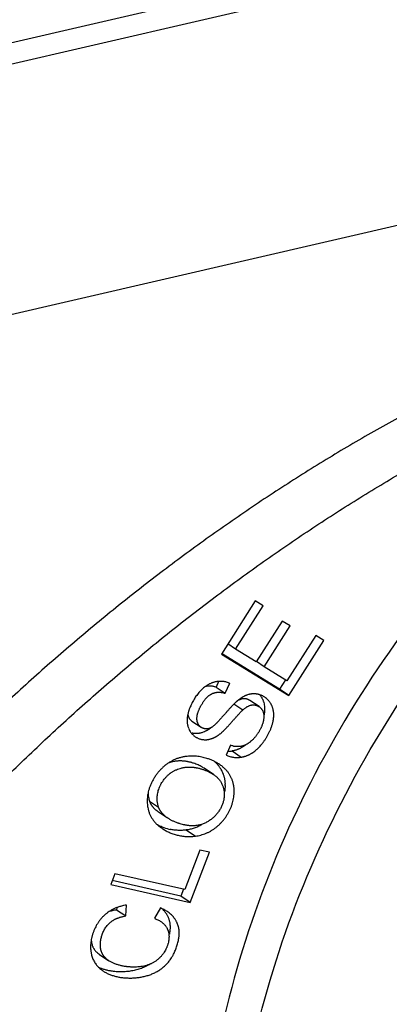
# Model space of a CAD drawing. Units: millimetres. Extents: x 1516 to 2110, y 547 to 967.
# Drawn here: x 1596 to 1602, y 657 to 674 of the extents above; entities that cross this region are included whole.
import ezdxf

# ---------------------------------------------------------------- set-up
doc = ezdxf.new("R2010")
doc.units = ezdxf.units.MM
doc.header["$LTSCALE"] = 0.1
doc.layers.get('0').update_dxf_attribs({"linetype": 'CONTINUOUS', "lineweight": 30})

msp = doc.modelspace()

# ---------------------------------------------------------------- linework, layer by layer
for p, q in [((1639.116, 683.675), (1572.389, 668.218)), ((1639.229, 683.328), (1572.503, 667.87)), ((1575.838, 664.275), (1639.096, 678.929)), ((1599.913, 663.864), (1599.321, 662.934)), ((1599.568, 663.019), (1600.052, 663.778)), ((1600.052, 663.778), (1599.913, 663.864)), ((1600.382, 663.509), (1599.929, 662.798)), ((1600.52, 663.425), (1600.382, 663.509)), ((1600.067, 662.713), (1600.52, 663.425)), ((1599.568, 663.019), (1599.433, 663.11)), ((1600.97, 663.257), (1600.467, 662.468)), ((1600.498, 662.212), (1601.109, 663.172)), ((1601.109, 663.172), (1600.97, 663.257)), ((1599.321, 662.934), (1600.498, 662.212)), ((1600.338, 662.32), (1599.325, 662.941)), ((1599.929, 662.798), (1599.568, 663.019)), ((1600.067, 662.713), (1599.933, 662.804)), ((1600.467, 662.468), (1600.067, 662.713)), ((1599.274, 662.455), (1599.229, 662.356)), ((1599.388, 662.249), (1599.469, 662.423)), ((1600.442, 662.484), (1600.338, 662.32)), ((1599.229, 662.356), (1599.388, 662.249)), ((1600.498, 662.212), (1600.338, 662.32)), ((1599.695, 661.956), (1599.54, 662.06)), ((1599.979, 662.016), (1599.82, 662.123)), ((1598.808, 661.762), (1598.968, 661.655)), ((1599.482, 661.34), (1599.405, 661.167)), ((1599.51, 661.241), (1599.67, 661.134)), ((1599.183, 660.831), (1599.023, 660.939)), ((1598.066, 660.365), (1598.226, 660.257)), ((1598.221, 660.179), (1598.381, 660.072)), ((1598.707, 659.861), (1598.867, 659.753)), ((1598.948, 659.508), (1598.682, 658.819)), ((1599.112, 659.471), (1598.948, 659.508)), ((1598.774, 658.597), (1599.112, 659.471)), ((1597.462, 659.096), (1597.391, 658.911)), ((1598.614, 658.705), (1597.416, 658.977)), ((1598.682, 658.819), (1597.462, 659.096)), ((1597.391, 658.911), (1598.774, 658.597)), ((1598.661, 658.827), (1598.614, 658.705)), ((1598.774, 658.597), (1598.614, 658.705)), ((1597.495, 658.504), (1597.492, 658.468)), ((1597.492, 658.468), (1597.652, 658.36)), ((1597.652, 658.36), (1597.666, 658.55)), ((1598.258, 658.5), (1598.151, 658.319)), ((1597.196, 657.685), (1597.356, 657.578))]:
    msp.add_line(p, q)
for centre, radius, start, end in [((1599.301, 662.028), 0.429, 70.4288, 79.2891), ((1599.294, 662.007), 0.451, 67.0986, 70.4628), ((1599.726, 661.998), 0.347, 30.3087, 40.1884), ((1599.035, 661.749), 0.308, 202.6038, 215.7084), ((1599.432, 661.717), 0.482, 270.4229, 276.8552), ((1599.428, 661.746), 0.511, 276.8268, 279.2143), ((1599.624, 661.739), 0.423, 257.3444, 260.328), ((1598.896, 660.425), 0.702, 50.7877, 56.1554), ((1598.857, 660.658), 0.528, 20.4298, 29.382), ((1598.756, 660.642), 0.63, 359.4651, 1.5205), ((1598.609, 660.752), 0.898, 251.1859, 258.4727), ((1597.779, 657.751), 0.806, 101.894, 106.7586), ((1597.795, 657.677), 0.883, 98.3762, 101.8964), ((1597.965, 658.148), 0.47, 41.1985, 45.6669), ((1597.987, 658.167), 0.44, 33.3637, 41.2098), ((1597.541, 657.833), 0.519, 229.2289, 236.1639)]:
    msp.add_arc(centre, radius, start, end)
for points, knots in [([(1610.467, 669.412), (1609.647, 669.127), (1608.025, 668.386), (1605.78, 666.858), (1603.744, 664.944), (1601.991, 662.715), (1600.586, 660.253), (1599.578, 657.646), (1599.007, 654.99), (1598.929, 653.208), (1598.974, 652.341)], [0, 0, 0, 0, 0.118823, 0.242711, 0.370336, 0.499938, 0.629549, 0.7572, 0.881128, 1, 1, 1, 1]), ([(1606.9, 669.076), (1606.609, 668.974), (1606.175, 668.814), (1605.601, 668.585), (1605.17, 668.406), (1604.74, 668.219), (1604.311, 668.024), (1603.884, 667.822), (1603.458, 667.612), (1603.034, 667.396), (1602.47, 667.096), (1601.91, 666.783), (1601.356, 666.456), (1600.942, 666.203), (1600.53, 665.943), (1600.12, 665.677), (1599.713, 665.403), (1599.174, 665.029), (1598.64, 664.642), (1598.114, 664.243), (1597.722, 663.937), (1597.333, 663.625), (1596.818, 663.199), (1596.311, 662.762), (1595.812, 662.314), (1595.441, 661.971), (1595.074, 661.623), (1594.711, 661.269), (1594.352, 660.91), (1594.116, 660.667), (1593.999, 660.544)], [0, 0, 0, 0, 0.059148, 0.088925, 0.118835, 0.148873, 0.179037, 0.209324, 0.239731, 0.270257, 0.300899, 0.362526, 0.393509, 0.424602, 0.455804, 0.487112, 0.518522, 0.550033, 0.613341, 0.645134, 0.677015, 0.70898, 0.741028, 0.805355, 0.837632, 0.869978, 0.902393, 0.934871, 0.967409, 1, 1, 1, 1]), ([(1599.507, 651.982), (1599.462, 652.849), (1599.539, 654.632), (1600.111, 657.288), (1601.119, 659.894), (1602.524, 662.357), (1604.277, 664.586), (1606.313, 666.5), (1608.558, 668.028), (1610.18, 668.769), (1611, 669.053)], [0, 0, 0, 0, 0.118872, 0.2428, 0.37045, 0.500062, 0.629664, 0.757289, 0.881177, 1, 1, 1, 1]), ([(1594.798, 660.007), (1594.916, 660.129), (1595.152, 660.372), (1595.511, 660.732), (1595.873, 661.086), (1596.24, 661.434), (1596.611, 661.777), (1597.11, 662.225), (1597.617, 662.662), (1598.132, 663.087), (1598.521, 663.4), (1598.913, 663.706), (1599.44, 664.105), (1599.973, 664.492), (1600.513, 664.866), (1600.92, 665.139), (1601.329, 665.406), (1601.741, 665.666), (1602.155, 665.918), (1602.71, 666.245), (1603.269, 666.559), (1603.833, 666.858), (1604.258, 667.075), (1604.683, 667.285), (1605.111, 667.487), (1605.539, 667.681), (1605.969, 667.868), (1606.4, 668.048), (1606.975, 668.276), (1607.409, 668.437), (1607.699, 668.539)], [0, 0, 0, 0, 0.032591, 0.065129, 0.097607, 0.130022, 0.162368, 0.194645, 0.258972, 0.29102, 0.322985, 0.354866, 0.386659, 0.449967, 0.481478, 0.512888, 0.544196, 0.575398, 0.606491, 0.637474, 0.699101, 0.729743, 0.760269, 0.790676, 0.820963, 0.851127, 0.881165, 0.911075, 0.940852, 1, 1, 1, 1]), ([(1599.381, 662.45), (1599.374, 662.451), (1599.361, 662.454), (1599.342, 662.456), (1599.322, 662.457), (1599.302, 662.457), (1599.282, 662.457), (1599.263, 662.455), (1599.243, 662.453), (1599.223, 662.449), (1599.203, 662.445), (1599.184, 662.439), (1599.164, 662.433), (1599.145, 662.425), (1599.125, 662.416), (1599.106, 662.407), (1599.087, 662.396), (1599.075, 662.389), (1599.068, 662.385)], [0, 0, 0, 0, 0.060539, 0.120933, 0.181261, 0.241608, 0.302058, 0.362697, 0.423616, 0.484905, 0.546659, 0.608976, 0.671951, 0.73568, 0.800257, 0.865775, 0.932327, 1, 1, 1, 1]), ([(1599.068, 662.385), (1599.058, 662.378), (1599.039, 662.365), (1599.01, 662.342), (1598.982, 662.317), (1598.955, 662.29), (1598.928, 662.26), (1598.903, 662.229), (1598.878, 662.196), (1598.855, 662.161), (1598.833, 662.125), (1598.813, 662.088), (1598.794, 662.05), (1598.777, 662.012), (1598.764, 661.979), (1598.755, 661.953), (1598.749, 661.934), (1598.744, 661.915), (1598.739, 661.896), (1598.734, 661.876), (1598.732, 661.864), (1598.731, 661.857)], [0, 0, 0, 0, 0.05521, 0.112095, 0.170778, 0.231164, 0.293063, 0.35626, 0.420523, 0.485609, 0.551265, 0.617238, 0.683215, 0.748807, 0.813628, 0.845638, 0.877321, 0.908635, 0.939543, 0.970009, 1, 1, 1, 1]), ([(1598.968, 661.655), (1598.965, 661.656), (1598.96, 661.66), (1598.952, 661.666), (1598.945, 661.673), (1598.939, 661.68), (1598.933, 661.687), (1598.927, 661.695), (1598.921, 661.703), (1598.916, 661.712), (1598.912, 661.721), (1598.908, 661.731), (1598.904, 661.741), (1598.901, 661.751), (1598.899, 661.762), (1598.897, 661.773), (1598.895, 661.785), (1598.895, 661.797), (1598.894, 661.809), (1598.895, 661.822), (1598.896, 661.835), (1598.897, 661.849), (1598.9, 661.863), (1598.903, 661.878), (1598.907, 661.894), (1598.912, 661.909), (1598.917, 661.926), (1598.924, 661.943), (1598.931, 661.96), (1598.938, 661.977), (1598.947, 661.995), (1598.955, 662.012), (1598.965, 662.03), (1598.974, 662.047), (1598.984, 662.064), (1598.995, 662.081), (1599.006, 662.097), (1599.017, 662.113), (1599.028, 662.129), (1599.039, 662.143), (1599.049, 662.155), (1599.057, 662.164), (1599.065, 662.172), (1599.075, 662.182), (1599.087, 662.193), (1599.099, 662.203), (1599.111, 662.213), (1599.123, 662.221), (1599.136, 662.229), (1599.148, 662.236), (1599.161, 662.243), (1599.174, 662.248), (1599.187, 662.253), (1599.2, 662.257), (1599.214, 662.261), (1599.227, 662.264), (1599.241, 662.266), (1599.255, 662.267), (1599.269, 662.268), (1599.284, 662.268), (1599.298, 662.267), (1599.313, 662.266), (1599.333, 662.263), (1599.358, 662.258), (1599.378, 662.252), (1599.388, 662.249)], [0, 0, 0, 0, 0.010122, 0.020255, 0.030421, 0.040645, 0.050948, 0.061354, 0.071887, 0.082571, 0.093429, 0.104487, 0.115766, 0.127291, 0.139086, 0.151172, 0.163575, 0.176332, 0.189498, 0.203132, 0.217293, 0.232042, 0.247441, 0.26355, 0.28043, 0.29812, 0.316561, 0.335669, 0.355356, 0.375531, 0.396102, 0.416975, 0.438056, 0.45925, 0.48046, 0.501585, 0.522528, 0.543189, 0.563475, 0.583292, 0.602551, 0.611946, 0.621171, 0.639125, 0.656473, 0.673283, 0.68962, 0.705555, 0.721154, 0.736486, 0.751617, 0.766606, 0.78149, 0.796309, 0.811101, 0.825905, 0.840759, 0.855702, 0.870772, 0.886005, 0.901437, 0.917103, 0.933034, 0.965809, 1, 1, 1, 1]), ([(1599.229, 662.356), (1599.22, 662.359), (1599.204, 662.364), (1599.18, 662.369), (1599.156, 662.373), (1599.132, 662.375), (1599.109, 662.376), (1599.086, 662.374), (1599.064, 662.371), (1599.05, 662.367), (1599.043, 662.365)], [0, 0, 0, 0, 0.136902, 0.26914, 0.39728, 0.521945, 0.643808, 0.763594, 0.882063, 1, 1, 1, 1]), ([(1600.078, 662.181), (1600.07, 662.186), (1600.059, 662.193), (1600.043, 662.202), (1600.027, 662.21), (1600.006, 662.218), (1599.985, 662.225), (1599.968, 662.23), (1599.955, 662.233), (1599.942, 662.235), (1599.925, 662.238), (1599.902, 662.239), (1599.88, 662.239), (1599.862, 662.238), (1599.848, 662.237), (1599.834, 662.235), (1599.821, 662.232), (1599.807, 662.229), (1599.788, 662.224), (1599.77, 662.218), (1599.752, 662.211), (1599.738, 662.205), (1599.727, 662.2), (1599.718, 662.196), (1599.709, 662.191), (1599.697, 662.185), (1599.684, 662.177), (1599.67, 662.169), (1599.661, 662.163), (1599.656, 662.16)], [0, 0, 0, 0, 0.060283, 0.090252, 0.1201, 0.179469, 0.238559, 0.268062, 0.297565, 0.327094, 0.356673, 0.416081, 0.476027, 0.50628, 0.536758, 0.567491, 0.598511, 0.62984, 0.661492, 0.72578, 0.758431, 0.791413, 0.82472, 0.841492, 0.858351, 0.892444, 0.927246, 0.963012, 1, 1, 1, 1]), ([(1599.583, 662.102), (1599.578, 662.097), (1599.567, 662.087), (1599.549, 662.07), (1599.531, 662.051), (1599.518, 662.038), (1599.511, 662.031)], [0, 0, 0, 0, 0.216663, 0.452932, 0.712735, 1, 1, 1, 1]), ([(1599.656, 662.16), (1599.65, 662.156), (1599.638, 662.147), (1599.624, 662.136), (1599.612, 662.127), (1599.602, 662.119), (1599.593, 662.111), (1599.586, 662.105), (1599.583, 662.102)], [0, 0, 0, 0, 0.227867, 0.468655, 0.59461, 0.724657, 0.859436, 1, 1, 1, 1]), ([(1599.82, 662.123), (1599.816, 662.126), (1599.807, 662.131), (1599.795, 662.137), (1599.782, 662.143), (1599.768, 662.147), (1599.754, 662.151), (1599.74, 662.153), (1599.726, 662.154), (1599.711, 662.154), (1599.696, 662.152), (1599.684, 662.15), (1599.673, 662.148), (1599.663, 662.145), (1599.65, 662.14), (1599.635, 662.134), (1599.619, 662.126), (1599.603, 662.116), (1599.593, 662.11), (1599.588, 662.106)], [0, 0, 0, 0, 0.057822, 0.115288, 0.17247, 0.229546, 0.28672, 0.344213, 0.402262, 0.461121, 0.521055, 0.582336, 0.613577, 0.645269, 0.710242, 0.777759, 0.84828, 0.922231, 1, 1, 1, 1]), ([(1599.67, 661.134), (1599.676, 661.135), (1599.688, 661.137), (1599.706, 661.141), (1599.723, 661.145), (1599.741, 661.15), (1599.758, 661.156), (1599.775, 661.163), (1599.791, 661.17), (1599.808, 661.177), (1599.824, 661.186), (1599.841, 661.195), (1599.857, 661.205), (1599.878, 661.219), (1599.905, 661.239), (1599.931, 661.26), (1599.952, 661.279), (1599.967, 661.294), (1599.983, 661.31), (1600.003, 661.332), (1600.028, 661.361), (1600.057, 661.398), (1600.084, 661.437), (1600.111, 661.479), (1600.131, 661.514), (1600.146, 661.544), (1600.158, 661.567), (1600.168, 661.59), (1600.178, 661.613), (1600.188, 661.636), (1600.196, 661.66), (1600.204, 661.683), (1600.212, 661.707), (1600.218, 661.73), (1600.224, 661.754), (1600.227, 661.773), (1600.23, 661.789), (1600.232, 661.8), (1600.233, 661.812), (1600.235, 661.827), (1600.236, 661.845), (1600.237, 661.867), (1600.236, 661.889), (1600.235, 661.91), (1600.232, 661.93), (1600.229, 661.951), (1600.225, 661.97), (1600.219, 661.99), (1600.213, 662.008), (1600.206, 662.026), (1600.199, 662.041), (1600.194, 662.052), (1600.188, 662.063), (1600.18, 662.077), (1600.169, 662.092), (1600.158, 662.107), (1600.146, 662.121), (1600.13, 662.139), (1600.107, 662.16), (1600.088, 662.174), (1600.078, 662.181)], [0, 0, 0, 0, 0.013414, 0.026756, 0.04005, 0.053325, 0.066609, 0.079929, 0.093315, 0.106796, 0.120402, 0.13416, 0.1481, 0.16225, 0.191288, 0.221491, 0.237067, 0.252947, 0.269118, 0.285565, 0.319227, 0.353821, 0.389225, 0.425321, 0.461992, 0.480508, 0.499111, 0.517756, 0.536396, 0.554989, 0.57349, 0.591858, 0.610054, 0.62804, 0.645781, 0.663246, 0.671867, 0.680408, 0.688868, 0.697243, 0.713746, 0.729932, 0.745818, 0.761422, 0.776759, 0.791847, 0.806704, 0.821349, 0.8358, 0.850076, 0.864197, 0.871206, 0.878184, 0.892055, 0.905824, 0.919502, 0.933098, 0.946619, 0.973442, 1, 1, 1, 1]), ([(1600.026, 662.174), (1600.029, 662.168), (1600.035, 662.157), (1600.043, 662.14), (1600.051, 662.123), (1600.059, 662.098), (1600.068, 662.066), (1600.072, 662.04), (1600.074, 662.026)], [0, 0, 0, 0, 0.120058, 0.241198, 0.363595, 0.487416, 0.739901, 1, 1, 1, 1]), ([(1598.866, 661.491), (1598.872, 661.487), (1598.884, 661.479), (1598.903, 661.469), (1598.923, 661.46), (1598.944, 661.452), (1598.965, 661.446), (1598.986, 661.442), (1599.008, 661.439), (1599.03, 661.437), (1599.049, 661.437), (1599.064, 661.438), (1599.076, 661.439), (1599.087, 661.44), (1599.098, 661.442), (1599.11, 661.445), (1599.125, 661.448), (1599.141, 661.453), (1599.156, 661.458), (1599.167, 661.462), (1599.177, 661.466), (1599.184, 661.47), (1599.192, 661.473), (1599.202, 661.477), (1599.213, 661.483), (1599.225, 661.489), (1599.236, 661.496), (1599.248, 661.503), (1599.26, 661.511), (1599.272, 661.52), (1599.285, 661.529), (1599.297, 661.538), (1599.31, 661.549), (1599.324, 661.561), (1599.339, 661.574), (1599.351, 661.585), (1599.362, 661.596), (1599.37, 661.604), (1599.378, 661.612), (1599.387, 661.621), (1599.396, 661.63), (1599.408, 661.643), (1599.424, 661.661), (1599.444, 661.682), (1599.464, 661.704), (1599.484, 661.726), (1599.504, 661.749), (1599.524, 661.771), (1599.543, 661.793), (1599.562, 661.815), (1599.581, 661.836), (1599.595, 661.852), (1599.607, 661.865), (1599.615, 661.873), (1599.622, 661.882), (1599.632, 661.892), (1599.643, 661.904), (1599.656, 661.917), (1599.667, 661.929), (1599.677, 661.939), (1599.686, 661.948), (1599.692, 661.953), (1599.695, 661.956)], [0, 0, 0, 0, 0.021052, 0.04205, 0.063, 0.08393, 0.104878, 0.125886, 0.147003, 0.168282, 0.189783, 0.200638, 0.211573, 0.222597, 0.233718, 0.244942, 0.25627, 0.279241, 0.290886, 0.302634, 0.314482, 0.320442, 0.326427, 0.338499, 0.350756, 0.363261, 0.376078, 0.38927, 0.402901, 0.417037, 0.431741, 0.447109, 0.463324, 0.480587, 0.4991, 0.519066, 0.529658, 0.540689, 0.552184, 0.564152, 0.576558, 0.589363, 0.616004, 0.64375, 0.672273, 0.701244, 0.730335, 0.759221, 0.787603, 0.815182, 0.841662, 0.866746, 0.878671, 0.890136, 0.901104, 0.911548, 0.930891, 0.948259, 0.963753, 0.977474, 0.989522, 1, 1, 1, 1]), ([(1599.386, 661.89), (1599.379, 661.882), (1599.364, 661.866), (1599.343, 661.842), (1599.322, 661.818), (1599.301, 661.795), (1599.281, 661.773), (1599.265, 661.755), (1599.252, 661.742), (1599.243, 661.732), (1599.234, 661.723), (1599.225, 661.715), (1599.217, 661.707), (1599.209, 661.699), (1599.201, 661.692), (1599.191, 661.684), (1599.18, 661.674), (1599.166, 661.664), (1599.154, 661.656), (1599.144, 661.65), (1599.136, 661.646), (1599.131, 661.643), (1599.125, 661.64), (1599.118, 661.637), (1599.11, 661.634), (1599.1, 661.631), (1599.09, 661.629), (1599.08, 661.627), (1599.072, 661.627), (1599.066, 661.627), (1599.061, 661.627), (1599.056, 661.627), (1599.05, 661.627), (1599.041, 661.628), (1599.032, 661.629), (1599.022, 661.631), (1599.012, 661.634), (1599.003, 661.637), (1598.995, 661.64), (1598.989, 661.643), (1598.983, 661.646), (1598.976, 661.649), (1598.97, 661.653), (1598.968, 661.655)], [0, 0, 0, 0, 0.061522, 0.122783, 0.18317, 0.242074, 0.298886, 0.353003, 0.378863, 0.403824, 0.427814, 0.45076, 0.472599, 0.493346, 0.513054, 0.531772, 0.566447, 0.597791, 0.626225, 0.652176, 0.664354, 0.67607, 0.687376, 0.698312, 0.719209, 0.739036, 0.758067, 0.776571, 0.794805, 0.803896, 0.813008, 0.822166, 0.831384, 0.849974, 0.868722, 0.887568, 0.906453, 0.925325, 0.944135, 0.953504, 0.962845, 0.981454, 1, 1, 1, 1]), ([(1599.511, 662.031), (1599.506, 662.026), (1599.497, 662.016), (1599.483, 662), (1599.467, 661.983), (1599.452, 661.965), (1599.436, 661.947), (1599.414, 661.922), (1599.397, 661.903), (1599.386, 661.89)], [0, 0, 0, 0, 0.107926, 0.222421, 0.342649, 0.467762, 0.596907, 0.729231, 1, 1, 1, 1]), ([(1599.695, 661.956), (1599.701, 661.962), (1599.715, 661.973), (1599.735, 661.989), (1599.754, 662.003), (1599.773, 662.015), (1599.792, 662.025), (1599.811, 662.033), (1599.826, 662.038), (1599.838, 662.041), (1599.85, 662.044), (1599.865, 662.046), (1599.88, 662.046), (1599.892, 662.046), (1599.9, 662.045), (1599.909, 662.044), (1599.92, 662.042), (1599.931, 662.039), (1599.941, 662.035), (1599.949, 662.032), (1599.957, 662.029), (1599.967, 662.023), (1599.975, 662.019), (1599.979, 662.016)], [0, 0, 0, 0, 0.085938, 0.166512, 0.242121, 0.313214, 0.380292, 0.443913, 0.504694, 0.534235, 0.563303, 0.620196, 0.675768, 0.703179, 0.730393, 0.757452, 0.784396, 0.838079, 0.864906, 0.891764, 0.918684, 0.945694, 1, 1, 1, 1]), ([(1599.979, 662.016), (1599.983, 662.013), (1599.991, 662.008), (1600.001, 661.999), (1600.011, 661.989), (1600.021, 661.978), (1600.029, 661.966), (1600.037, 661.954), (1600.044, 661.941), (1600.05, 661.927), (1600.054, 661.912), (1600.058, 661.896), (1600.061, 661.88), (1600.062, 661.863), (1600.063, 661.845), (1600.063, 661.827), (1600.061, 661.808), (1600.059, 661.795), (1600.058, 661.788)], [0, 0, 0, 0, 0.05445, 0.109287, 0.164566, 0.220359, 0.276762, 0.333896, 0.391908, 0.450999, 0.511491, 0.573722, 0.638013, 0.704662, 0.773943, 0.84611, 0.921392, 1, 1, 1, 1]), ([(1600.075, 661.943), (1600.075, 661.936), (1600.074, 661.92), (1600.07, 661.897), (1600.066, 661.873), (1600.063, 661.858), (1600.061, 661.85)], [0, 0, 0, 0, 0.242871, 0.490678, 0.743182, 1, 1, 1, 1]), ([(1600.074, 662.026), (1600.075, 662.013), (1600.077, 661.985), (1600.076, 661.957), (1600.075, 661.943)], [0, 0, 0, 0, 0.491129, 1, 1, 1, 1]), ([(1598.731, 661.857), (1598.73, 661.852), (1598.728, 661.842), (1598.726, 661.826), (1598.725, 661.811), (1598.724, 661.79), (1598.723, 661.771), (1598.724, 661.751), (1598.725, 661.732), (1598.728, 661.709), (1598.734, 661.681), (1598.741, 661.655), (1598.747, 661.639), (1598.751, 661.631)], [0, 0, 0, 0, 0.069274, 0.137514, 0.204721, 0.270924, 0.40043, 0.463819, 0.526339, 0.648903, 0.768463, 0.885368, 1, 1, 1, 1]), ([(1598.737, 661.882), (1598.738, 661.876), (1598.74, 661.863), (1598.746, 661.844), (1598.752, 661.827), (1598.761, 661.811), (1598.771, 661.797), (1598.782, 661.784), (1598.794, 661.772), (1598.803, 661.765), (1598.808, 661.762)], [0, 0, 0, 0, 0.138909, 0.272139, 0.400536, 0.524956, 0.64626, 0.765306, 0.882944, 1, 1, 1, 1]), ([(1600.058, 661.788), (1600.057, 661.782), (1600.055, 661.77), (1600.051, 661.751), (1600.046, 661.732), (1600.04, 661.713), (1600.033, 661.694), (1600.026, 661.675), (1600.018, 661.656), (1600.009, 661.637), (1599.999, 661.617), (1599.989, 661.598), (1599.979, 661.58), (1599.967, 661.561), (1599.955, 661.543), (1599.943, 661.525), (1599.93, 661.508), (1599.916, 661.491), (1599.903, 661.474), (1599.889, 661.459), (1599.875, 661.444), (1599.856, 661.425), (1599.836, 661.408), (1599.816, 661.392), (1599.797, 661.377), (1599.777, 661.365), (1599.756, 661.353), (1599.741, 661.346), (1599.726, 661.339), (1599.711, 661.334), (1599.696, 661.329), (1599.686, 661.326), (1599.68, 661.325)], [0, 0, 0, 0, 0.02952, 0.059832, 0.090881, 0.122608, 0.15495, 0.187842, 0.221217, 0.255009, 0.289149, 0.323569, 0.358201, 0.392958, 0.42775, 0.462483, 0.497062, 0.531393, 0.565381, 0.598932, 0.631952, 0.664351, 0.726927, 0.757017, 0.786345, 0.842902, 0.870251, 0.897053, 0.923366, 0.949252, 0.974775, 1, 1, 1, 1]), ([(1598.785, 661.569), (1598.79, 661.562), (1598.802, 661.547), (1598.822, 661.526), (1598.843, 661.508), (1598.858, 661.496), (1598.866, 661.491)], [0, 0, 0, 0, 0.252314, 0.502825, 0.751958, 1, 1, 1, 1]), ([(1599.019, 661.575), (1599.01, 661.571), (1598.993, 661.564), (1598.971, 661.557), (1598.953, 661.553), (1598.94, 661.55), (1598.926, 661.548), (1598.913, 661.546), (1598.9, 661.545), (1598.887, 661.545), (1598.874, 661.545), (1598.857, 661.545), (1598.836, 661.547), (1598.82, 661.551), (1598.811, 661.553)], [0, 0, 0, 0, 0.133283, 0.263874, 0.328147, 0.391736, 0.454658, 0.516949, 0.578673, 0.639897, 0.700682, 0.76109, 0.880975, 1, 1, 1, 1]), ([(1599.09, 661.612), (1599.084, 661.608), (1599.072, 661.601), (1599.057, 661.593), (1599.045, 661.587), (1599.036, 661.582), (1599.028, 661.578), (1599.022, 661.576), (1599.019, 661.575)], [0, 0, 0, 0, 0.263137, 0.515535, 0.63865, 0.760195, 0.880531, 1, 1, 1, 1]), ([(1599.136, 661.645), (1599.132, 661.642), (1599.124, 661.636), (1599.112, 661.627), (1599.101, 661.619), (1599.093, 661.614), (1599.09, 661.612)], [0, 0, 0, 0, 0.264739, 0.518779, 0.763536, 1, 1, 1, 1]), ([(1599.532, 661.326), (1599.523, 661.328), (1599.507, 661.332), (1599.491, 661.337), (1599.482, 661.34)], [0, 0, 0, 0, 0.490023, 1, 1, 1, 1]), ([(1599.6, 661.264), (1599.592, 661.262), (1599.578, 661.257), (1599.556, 661.251), (1599.533, 661.245), (1599.518, 661.243), (1599.51, 661.241)], [0, 0, 0, 0, 0.24929, 0.498493, 0.748456, 1, 1, 1, 1]), ([(1599.68, 661.325), (1599.675, 661.324), (1599.665, 661.322), (1599.649, 661.319), (1599.634, 661.318), (1599.618, 661.317), (1599.602, 661.317), (1599.586, 661.318), (1599.57, 661.32), (1599.559, 661.321), (1599.553, 661.322)], [0, 0, 0, 0, 0.123778, 0.246791, 0.369597, 0.492773, 0.616878, 0.742449, 0.869996, 1, 1, 1, 1]), ([(1599.753, 661.352), (1599.747, 661.347), (1599.734, 661.338), (1599.716, 661.324), (1599.697, 661.312), (1599.678, 661.3), (1599.658, 661.29), (1599.639, 661.28), (1599.619, 661.272), (1599.606, 661.267), (1599.6, 661.264)], [0, 0, 0, 0, 0.13271, 0.262526, 0.389785, 0.514831, 0.638016, 0.759699, 0.88024, 1, 1, 1, 1]), ([(1598.7, 661.144), (1598.69, 661.143), (1598.671, 661.14), (1598.643, 661.135), (1598.615, 661.128), (1598.587, 661.12), (1598.56, 661.112), (1598.533, 661.102), (1598.507, 661.091), (1598.481, 661.079), (1598.456, 661.066), (1598.431, 661.052), (1598.406, 661.037), (1598.382, 661.021), (1598.363, 661.007), (1598.347, 660.995), (1598.332, 660.983), (1598.313, 660.967), (1598.291, 660.947), (1598.27, 660.926), (1598.25, 660.905), (1598.23, 660.882), (1598.211, 660.859), (1598.192, 660.835), (1598.175, 660.811), (1598.158, 660.786), (1598.142, 660.76), (1598.128, 660.735), (1598.114, 660.709), (1598.101, 660.682), (1598.085, 660.647), (1598.068, 660.603), (1598.056, 660.566), (1598.051, 660.548)], [0, 0, 0, 0, 0.03106, 0.061956, 0.092717, 0.123372, 0.153953, 0.184489, 0.215014, 0.245558, 0.276156, 0.30684, 0.337644, 0.368603, 0.399749, 0.415404, 0.431117, 0.46271, 0.494501, 0.52646, 0.558551, 0.590737, 0.622981, 0.65524, 0.687474, 0.719639, 0.751694, 0.783594, 0.815298, 0.846764, 0.877959, 0.939518, 1, 1, 1, 1]), ([(1599.023, 660.939), (1599.012, 660.946), (1598.989, 660.96), (1598.953, 660.98), (1598.916, 660.997), (1598.876, 661.014), (1598.842, 661.026), (1598.814, 661.034), (1598.792, 661.04), (1598.771, 661.046), (1598.749, 661.051), (1598.728, 661.055), (1598.707, 661.059), (1598.685, 661.062), (1598.664, 661.064), (1598.643, 661.066), (1598.623, 661.067), (1598.603, 661.068), (1598.582, 661.067), (1598.562, 661.066), (1598.543, 661.065), (1598.523, 661.062), (1598.497, 661.059), (1598.466, 661.052), (1598.428, 661.042), (1598.404, 661.033), (1598.392, 661.029)], [0, 0, 0, 0, 0.059599, 0.121216, 0.184623, 0.249569, 0.315785, 0.34925, 0.382821, 0.41639, 0.449852, 0.483101, 0.516034, 0.548551, 0.580583, 0.612158, 0.643321, 0.674121, 0.704604, 0.734818, 0.764812, 0.794631, 0.824302, 0.883246, 0.94177, 1, 1, 1, 1]), ([(1599.069, 661.111), (1599.054, 661.116), (1599.024, 661.124), (1598.978, 661.135), (1598.932, 661.143), (1598.885, 661.148), (1598.838, 661.151), (1598.776, 661.152), (1598.73, 661.149), (1598.7, 661.144)], [0, 0, 0, 0, 0.125639, 0.251491, 0.377345, 0.503, 0.628263, 0.752962, 1, 1, 1, 1]), ([(1599.287, 661.008), (1599.27, 661.019), (1599.245, 661.035), (1599.21, 661.054), (1599.183, 661.067), (1599.155, 661.08), (1599.118, 661.095), (1599.089, 661.105), (1599.069, 661.111)], [0, 0, 0, 0, 0.245153, 0.369232, 0.494158, 0.619821, 0.746102, 1, 1, 1, 1]), ([(1599.197, 661.062), (1599.203, 661.056), (1599.215, 661.046), (1599.231, 661.029), (1599.245, 661.015), (1599.255, 661.004), (1599.26, 660.998), (1599.262, 660.995)], [0, 0, 0, 0, 0.253617, 0.504817, 0.753595, 0.87709, 1, 1, 1, 1]), ([(1599.405, 661.167), (1599.415, 661.163), (1599.436, 661.154), (1599.469, 661.144), (1599.502, 661.136), (1599.535, 661.131), (1599.568, 661.128), (1599.602, 661.127), (1599.636, 661.129), (1599.659, 661.132), (1599.67, 661.134)], [0, 0, 0, 0, 0.127355, 0.252703, 0.3767, 0.50002, 0.623343, 0.747345, 0.872685, 1, 1, 1, 1]), ([(1598.226, 660.257), (1598.224, 660.264), (1598.22, 660.277), (1598.214, 660.298), (1598.209, 660.318), (1598.206, 660.339), (1598.203, 660.36), (1598.201, 660.381), (1598.201, 660.402), (1598.201, 660.423), (1598.202, 660.444), (1598.204, 660.473), (1598.21, 660.508), (1598.22, 660.55), (1598.234, 660.591), (1598.249, 660.625), (1598.262, 660.652), (1598.276, 660.679), (1598.296, 660.711), (1598.319, 660.742), (1598.338, 660.766), (1598.358, 660.789), (1598.38, 660.81), (1598.403, 660.831), (1598.417, 660.843), (1598.429, 660.852), (1598.441, 660.861), (1598.457, 660.872), (1598.476, 660.884), (1598.496, 660.895), (1598.516, 660.905), (1598.543, 660.918), (1598.578, 660.931), (1598.615, 660.942), (1598.644, 660.948), (1598.667, 660.953), (1598.69, 660.956), (1598.713, 660.958), (1598.736, 660.96), (1598.76, 660.96), (1598.784, 660.96), (1598.808, 660.958), (1598.828, 660.957), (1598.844, 660.955), (1598.857, 660.953), (1598.869, 660.951), (1598.886, 660.948), (1598.907, 660.944), (1598.933, 660.938), (1598.958, 660.932), (1598.983, 660.924), (1599.007, 660.916), (1599.031, 660.908), (1599.055, 660.898), (1599.078, 660.889), (1599.1, 660.878), (1599.122, 660.867), (1599.143, 660.856), (1599.163, 660.844), (1599.176, 660.836), (1599.183, 660.831)], [0, 0, 0, 0, 0.014494, 0.028916, 0.043283, 0.057611, 0.071916, 0.086214, 0.100518, 0.114842, 0.129199, 0.143601, 0.172578, 0.201862, 0.231528, 0.26164, 0.276882, 0.292234, 0.323188, 0.354362, 0.36999, 0.385621, 0.416822, 0.432372, 0.447869, 0.455596, 0.463307, 0.478685, 0.49402, 0.509326, 0.524618, 0.539911, 0.570548, 0.601344, 0.616835, 0.6324, 0.648049, 0.663794, 0.679662, 0.695686, 0.711902, 0.728345, 0.745047, 0.753507, 0.762044, 0.770651, 0.779321, 0.796809, 0.814435, 0.832123, 0.849794, 0.867371, 0.884787, 0.902011, 0.919018, 0.935785, 0.952287, 0.968504, 0.984415, 1, 1, 1, 1]), ([(1598.867, 659.753), (1598.884, 659.755), (1598.916, 659.761), (1598.964, 659.772), (1599.012, 659.787), (1599.058, 659.804), (1599.103, 659.825), (1599.146, 659.849), (1599.181, 659.872), (1599.209, 659.891), (1599.229, 659.906), (1599.248, 659.923), (1599.274, 659.945), (1599.305, 659.975), (1599.341, 660.013), (1599.374, 660.053), (1599.405, 660.096), (1599.428, 660.133), (1599.446, 660.164), (1599.458, 660.187), (1599.47, 660.211), (1599.481, 660.235), (1599.491, 660.259), (1599.503, 660.292), (1599.517, 660.333), (1599.53, 660.384), (1599.539, 660.435), (1599.544, 660.477), (1599.546, 660.511), (1599.546, 660.536), (1599.545, 660.561), (1599.544, 660.586), (1599.541, 660.611), (1599.538, 660.635), (1599.533, 660.659), (1599.527, 660.683), (1599.521, 660.706), (1599.513, 660.729), (1599.504, 660.752), (1599.494, 660.774), (1599.484, 660.796), (1599.472, 660.817), (1599.459, 660.838), (1599.445, 660.859), (1599.43, 660.878), (1599.414, 660.898), (1599.397, 660.917), (1599.372, 660.941), (1599.353, 660.958), (1599.339, 660.969)], [0, 0, 0, 0, 0.030608, 0.061071, 0.091462, 0.121857, 0.15233, 0.182952, 0.213796, 0.229327, 0.244939, 0.260637, 0.276417, 0.308195, 0.340229, 0.372469, 0.404863, 0.437359, 0.453633, 0.469914, 0.486199, 0.502482, 0.518755, 0.535005, 0.567394, 0.59957, 0.631458, 0.662997, 0.678625, 0.69415, 0.709573, 0.724892, 0.740114, 0.755252, 0.77032, 0.785334, 0.800309, 0.815262, 0.830212, 0.845177, 0.860176, 0.875229, 0.890358, 0.905583, 0.920928, 0.936414, 0.952062, 0.967877, 1, 1, 1, 1]), ([(1599.262, 660.995), (1599.267, 660.989), (1599.277, 660.976), (1599.291, 660.957), (1599.304, 660.937), (1599.312, 660.923), (1599.316, 660.916)], [0, 0, 0, 0, 0.252752, 0.503443, 0.752414, 1, 1, 1, 1]), ([(1599.183, 660.831), (1599.187, 660.828), (1599.196, 660.822), (1599.209, 660.812), (1599.222, 660.802), (1599.238, 660.789), (1599.257, 660.771), (1599.277, 660.749), (1599.295, 660.726), (1599.312, 660.702), (1599.326, 660.677), (1599.334, 660.66), (1599.338, 660.651)], [0, 0, 0, 0, 0.06884, 0.136506, 0.202969, 0.268265, 0.395749, 0.519831, 0.641399, 0.761355, 0.880596, 1, 1, 1, 1]), ([(1599.351, 660.842), (1599.354, 660.834), (1599.359, 660.82), (1599.365, 660.798), (1599.371, 660.775), (1599.376, 660.753), (1599.38, 660.73), (1599.383, 660.706), (1599.385, 660.683), (1599.385, 660.667), (1599.386, 660.659)], [0, 0, 0, 0, 0.12369, 0.247512, 0.371596, 0.496065, 0.621034, 0.746614, 0.872909, 1, 1, 1, 1]), ([(1598.051, 660.548), (1598.044, 660.522), (1598.033, 660.468), (1598.027, 660.401), (1598.026, 660.348), (1598.029, 660.309), (1598.033, 660.27), (1598.038, 660.245), (1598.041, 660.233)], [0, 0, 0, 0, 0.258913, 0.511357, 0.635398, 0.75809, 0.879568, 1, 1, 1, 1]), ([(1599.338, 660.651), (1599.342, 660.642), (1599.347, 660.629), (1599.353, 660.611), (1599.359, 660.593), (1599.364, 660.57), (1599.368, 660.546), (1599.37, 660.527), (1599.372, 660.509), (1599.372, 660.485), (1599.372, 660.456), (1599.369, 660.427), (1599.365, 660.399), (1599.359, 660.37), (1599.351, 660.342), (1599.342, 660.314), (1599.331, 660.286), (1599.318, 660.258), (1599.304, 660.232), (1599.288, 660.205), (1599.271, 660.18), (1599.253, 660.155), (1599.233, 660.131), (1599.205, 660.1), (1599.167, 660.065), (1599.125, 660.033), (1599.09, 660.01), (1599.063, 659.995), (1599.035, 659.981), (1599.006, 659.969), (1598.976, 659.958), (1598.946, 659.949), (1598.915, 659.943), (1598.893, 659.939), (1598.883, 659.938)], [0, 0, 0, 0, 0.029452, 0.044128, 0.058784, 0.08806, 0.117347, 0.132015, 0.146704, 0.176165, 0.205771, 0.235551, 0.265527, 0.295714, 0.326126, 0.356769, 0.387648, 0.418767, 0.45012, 0.481687, 0.513444, 0.545366, 0.577424, 0.609593, 0.67414, 0.738853, 0.771248, 0.803652, 0.836071, 0.868519, 0.901053, 0.933751, 0.966702, 1, 1, 1, 1]), ([(1599.386, 660.637), (1599.386, 660.619), (1599.384, 660.583), (1599.379, 660.547), (1599.376, 660.53)], [0, 0, 0, 0, 0.49677, 1, 1, 1, 1]), ([(1598.041, 660.503), (1598.041, 660.491), (1598.043, 660.468), (1598.048, 660.433), (1598.056, 660.398), (1598.063, 660.376), (1598.066, 660.365)], [0, 0, 0, 0, 0.248905, 0.498035, 0.748132, 1, 1, 1, 1]), ([(1598.066, 660.365), (1598.068, 660.36), (1598.071, 660.351), (1598.077, 660.338), (1598.083, 660.326), (1598.09, 660.313), (1598.097, 660.301), (1598.105, 660.289), (1598.113, 660.277), (1598.123, 660.266), (1598.133, 660.254), (1598.147, 660.239), (1598.166, 660.221), (1598.188, 660.203), (1598.206, 660.189), (1598.216, 660.183), (1598.221, 660.179)], [0, 0, 0, 0, 0.057079, 0.11414, 0.171341, 0.228844, 0.286812, 0.345409, 0.404798, 0.465141, 0.526598, 0.589324, 0.71916, 0.855823, 0.926993, 1, 1, 1, 1]), ([(1598.041, 660.233), (1598.043, 660.224), (1598.047, 660.207), (1598.055, 660.182), (1598.063, 660.157), (1598.073, 660.133), (1598.084, 660.11), (1598.097, 660.087), (1598.11, 660.064), (1598.12, 660.05), (1598.125, 660.043)], [0, 0, 0, 0, 0.125508, 0.250521, 0.375168, 0.499591, 0.624007, 0.748693, 0.873929, 1, 1, 1, 1]), ([(1598.381, 660.072), (1598.376, 660.075), (1598.366, 660.082), (1598.348, 660.096), (1598.326, 660.113), (1598.307, 660.132), (1598.292, 660.147), (1598.283, 660.158), (1598.273, 660.17), (1598.265, 660.182), (1598.257, 660.194), (1598.249, 660.206), (1598.243, 660.218), (1598.237, 660.231), (1598.231, 660.244), (1598.228, 660.253), (1598.226, 660.257)], [0, 0, 0, 0, 0.073007, 0.144177, 0.28084, 0.410676, 0.473402, 0.534859, 0.595202, 0.654591, 0.713188, 0.771156, 0.828659, 0.88586, 0.942921, 1, 1, 1, 1]), ([(1598.125, 660.043), (1598.13, 660.035), (1598.142, 660.02), (1598.16, 659.998), (1598.18, 659.976), (1598.194, 659.962), (1598.201, 659.956)], [0, 0, 0, 0, 0.245041, 0.492988, 0.744443, 1, 1, 1, 1]), ([(1598.56, 659.983), (1598.552, 659.986), (1598.535, 659.992), (1598.511, 660.002), (1598.487, 660.013), (1598.464, 660.023), (1598.442, 660.035), (1598.421, 660.047), (1598.401, 660.059), (1598.387, 660.067), (1598.381, 660.072)], [0, 0, 0, 0, 0.132261, 0.262999, 0.391938, 0.518797, 0.643302, 0.76518, 0.884165, 1, 1, 1, 1]), ([(1598.201, 659.956), (1598.207, 659.95), (1598.22, 659.938), (1598.241, 659.921), (1598.263, 659.904), (1598.278, 659.894), (1598.285, 659.889)], [0, 0, 0, 0, 0.243618, 0.491454, 0.743608, 1, 1, 1, 1]), ([(1598.319, 659.901), (1598.309, 659.905), (1598.285, 659.914), (1598.247, 659.929), (1598.219, 659.942), (1598.205, 659.949)], [0, 0, 0, 0, 0.254903, 0.63121, 1, 1, 1, 1]), ([(1598.285, 659.889), (1598.295, 659.882), (1598.314, 659.87), (1598.344, 659.853), (1598.376, 659.836), (1598.408, 659.821), (1598.442, 659.807), (1598.477, 659.794), (1598.513, 659.783), (1598.562, 659.769), (1598.613, 659.759), (1598.665, 659.752), (1598.705, 659.748), (1598.745, 659.746), (1598.785, 659.746), (1598.826, 659.749), (1598.854, 659.752), (1598.867, 659.753)], [0, 0, 0, 0, 0.055998, 0.113043, 0.171099, 0.230133, 0.290111, 0.351001, 0.412771, 0.475375, 0.60278, 0.667497, 0.732824, 0.798737, 0.865229, 0.932307, 1, 1, 1, 1]), ([(1598.707, 659.861), (1598.695, 659.859), (1598.672, 659.857), (1598.636, 659.854), (1598.601, 659.854), (1598.554, 659.855), (1598.497, 659.86), (1598.451, 659.867), (1598.429, 659.872)], [0, 0, 0, 0, 0.128468, 0.255915, 0.382385, 0.5079, 0.755992, 1, 1, 1, 1]), ([(1598.883, 659.938), (1598.876, 659.937), (1598.863, 659.936), (1598.844, 659.934), (1598.827, 659.934), (1598.814, 659.934), (1598.801, 659.934), (1598.784, 659.935), (1598.763, 659.936), (1598.743, 659.938), (1598.722, 659.941), (1598.702, 659.945), (1598.674, 659.95), (1598.64, 659.958), (1598.606, 659.968), (1598.58, 659.976), (1598.567, 659.981), (1598.56, 659.983)], [0, 0, 0, 0, 0.059166, 0.11887, 0.179179, 0.209584, 0.240159, 0.301794, 0.364026, 0.426784, 0.489989, 0.553553, 0.617382, 0.745421, 0.873257, 0.936818, 1, 1, 1, 1]), ([(1598.976, 659.952), (1598.966, 659.946), (1598.945, 659.934), (1598.913, 659.919), (1598.88, 659.905), (1598.846, 659.893), (1598.812, 659.882), (1598.778, 659.873), (1598.743, 659.866), (1598.719, 659.862), (1598.707, 659.861)], [0, 0, 0, 0, 0.125497, 0.250538, 0.375278, 0.499876, 0.624488, 0.749273, 0.874391, 1, 1, 1, 1]), ([(1597.492, 658.468), (1597.479, 658.465), (1597.454, 658.46), (1597.416, 658.451), (1597.381, 658.441), (1597.358, 658.433), (1597.347, 658.428)], [0, 0, 0, 0, 0.265947, 0.52054, 0.764828, 1, 1, 1, 1]), ([(1597.443, 658.483), (1597.435, 658.48), (1597.419, 658.472), (1597.396, 658.459), (1597.374, 658.445), (1597.359, 658.436), (1597.352, 658.431)], [0, 0, 0, 0, 0.251044, 0.501172, 0.750712, 1, 1, 1, 1]), ([(1597.547, 658.523), (1597.538, 658.521), (1597.52, 658.515), (1597.494, 658.505), (1597.468, 658.495), (1597.451, 658.487), (1597.443, 658.483)], [0, 0, 0, 0, 0.252974, 0.503768, 0.752673, 1, 1, 1, 1]), ([(1598.378, 658.436), (1598.369, 658.442), (1598.351, 658.454), (1598.321, 658.471), (1598.29, 658.486), (1598.269, 658.495), (1598.258, 658.5)], [0, 0, 0, 0, 0.238875, 0.484783, 0.738309, 1, 1, 1, 1]), ([(1597.352, 658.431), (1597.346, 658.427), (1597.334, 658.418), (1597.316, 658.404), (1597.298, 658.389), (1597.281, 658.374), (1597.264, 658.358), (1597.243, 658.337), (1597.217, 658.308), (1597.188, 658.271), (1597.162, 658.232), (1597.137, 658.192), (1597.116, 658.15), (1597.1, 658.114), (1597.088, 658.085), (1597.08, 658.062), (1597.073, 658.04), (1597.066, 658.017), (1597.06, 657.994), (1597.053, 657.963), (1597.046, 657.924), (1597.04, 657.878), (1597.038, 657.832), (1597.039, 657.801), (1597.039, 657.786)], [0, 0, 0, 0, 0.030383, 0.060807, 0.091306, 0.12191, 0.152626, 0.183456, 0.245437, 0.307835, 0.370603, 0.433682, 0.497007, 0.560506, 0.592303, 0.624117, 0.655941, 0.68776, 0.719551, 0.751285, 0.81447, 0.877111, 0.939012, 1, 1, 1, 1]), ([(1597.356, 657.578), (1597.348, 657.583), (1597.333, 657.594), (1597.312, 657.612), (1597.295, 657.628), (1597.283, 657.642), (1597.274, 657.652), (1597.266, 657.663), (1597.258, 657.674), (1597.251, 657.686), (1597.244, 657.698), (1597.238, 657.711), (1597.233, 657.724), (1597.228, 657.737), (1597.223, 657.751), (1597.219, 657.765), (1597.215, 657.785), (1597.211, 657.81), (1597.209, 657.841), (1597.209, 657.873), (1597.211, 657.906), (1597.215, 657.939), (1597.221, 657.972), (1597.229, 657.999), (1597.235, 658.021), (1597.243, 658.043), (1597.254, 658.07), (1597.268, 658.102), (1597.285, 658.133), (1597.305, 658.162), (1597.322, 658.186), (1597.337, 658.204), (1597.349, 658.217), (1597.361, 658.229), (1597.372, 658.239), (1597.381, 658.247), (1597.39, 658.254), (1597.401, 658.263), (1597.416, 658.273), (1597.431, 658.283), (1597.446, 658.292), (1597.462, 658.301), (1597.478, 658.309), (1597.495, 658.316), (1597.513, 658.323), (1597.531, 658.33), (1597.55, 658.336), (1597.569, 658.342), (1597.589, 658.347), (1597.617, 658.354), (1597.638, 658.358), (1597.652, 658.36)], [0, 0, 0, 0, 0.026452, 0.052544, 0.078366, 0.091216, 0.104046, 0.116877, 0.129731, 0.142631, 0.155604, 0.168677, 0.181879, 0.195239, 0.208786, 0.222528, 0.236469, 0.264941, 0.294191, 0.324174, 0.354828, 0.386077, 0.417835, 0.450015, 0.466237, 0.48253, 0.515276, 0.548161, 0.581105, 0.614041, 0.646928, 0.663349, 0.679755, 0.696148, 0.712534, 0.720727, 0.728922, 0.74534, 0.761829, 0.778434, 0.795195, 0.812151, 0.829342, 0.846804, 0.864571, 0.882676, 0.901149, 0.920021, 0.939318, 0.959065, 1, 1, 1, 1]), ([(1597.252, 657.402), (1597.268, 657.391), (1597.293, 657.375), (1597.329, 657.357), (1597.357, 657.345), (1597.386, 657.333), (1597.416, 657.322), (1597.447, 657.313), (1597.479, 657.304), (1597.512, 657.297), (1597.545, 657.29), (1597.58, 657.285), (1597.614, 657.281), (1597.65, 657.278), (1597.686, 657.276), (1597.722, 657.275), (1597.758, 657.276), (1597.795, 657.277), (1597.831, 657.28), (1597.867, 657.284), (1597.904, 657.289), (1597.939, 657.296), (1597.975, 657.303), (1598.009, 657.312), (1598.044, 657.322), (1598.077, 657.334), (1598.11, 657.346), (1598.142, 657.36), (1598.173, 657.375), (1598.203, 657.391), (1598.232, 657.409), (1598.26, 657.428), (1598.288, 657.448), (1598.314, 657.469), (1598.339, 657.492), (1598.363, 657.516), (1598.386, 657.541), (1598.408, 657.568), (1598.429, 657.596), (1598.446, 657.621), (1598.458, 657.641), (1598.468, 657.657), (1598.477, 657.674), (1598.489, 657.697), (1598.503, 657.726), (1598.519, 657.762), (1598.534, 657.799), (1598.547, 657.837), (1598.558, 657.875), (1598.568, 657.914), (1598.576, 657.952), (1598.58, 657.984), (1598.583, 658.009), (1598.585, 658.033), (1598.585, 658.064), (1598.584, 658.099), (1598.58, 658.134), (1598.574, 658.161), (1598.569, 658.183), (1598.564, 658.199), (1598.558, 658.215), (1598.552, 658.23), (1598.546, 658.245), (1598.539, 658.26), (1598.531, 658.275), (1598.52, 658.294), (1598.504, 658.317), (1598.484, 658.343), (1598.461, 658.369), (1598.436, 658.393), (1598.408, 658.415), (1598.388, 658.43), (1598.378, 658.436)], [0, 0, 0, 0, 0.026131, 0.039581, 0.053287, 0.06725, 0.081467, 0.095934, 0.110646, 0.125599, 0.140784, 0.156194, 0.171822, 0.187643, 0.203627, 0.219739, 0.235947, 0.252216, 0.268515, 0.284811, 0.301072, 0.317267, 0.333368, 0.349347, 0.365189, 0.380899, 0.396484, 0.411951, 0.427312, 0.442579, 0.457764, 0.472883, 0.487955, 0.502999, 0.518036, 0.533098, 0.548262, 0.563618, 0.579254, 0.595261, 0.603433, 0.611729, 0.620149, 0.628679, 0.646015, 0.66363, 0.681412, 0.699253, 0.717047, 0.734695, 0.752108, 0.769202, 0.777608, 0.785909, 0.802167, 0.817958, 0.833352, 0.848433, 0.855884, 0.863289, 0.870659, 0.878003, 0.885332, 0.892656, 0.899984, 0.907327, 0.922091, 0.937028, 0.952215, 0.967725, 0.983631, 1, 1, 1, 1]), ([(1598.151, 658.319), (1598.162, 658.315), (1598.182, 658.307), (1598.221, 658.289), (1598.248, 658.273), (1598.265, 658.262)], [0, 0, 0, 0, 0.266583, 0.521568, 1, 1, 1, 1]), ([(1598.354, 658.409), (1598.359, 658.403), (1598.366, 658.39), (1598.377, 658.371), (1598.387, 658.351), (1598.395, 658.33), (1598.403, 658.309), (1598.41, 658.288), (1598.415, 658.265), (1598.418, 658.251), (1598.419, 658.243)], [0, 0, 0, 0, 0.124443, 0.248434, 0.372274, 0.496262, 0.620706, 0.745926, 0.872248, 1, 1, 1, 1]), ([(1598.377, 658.137), (1598.379, 658.131), (1598.384, 658.12), (1598.39, 658.104), (1598.396, 658.087), (1598.4, 658.069), (1598.403, 658.052), (1598.406, 658.034), (1598.407, 658.015), (1598.408, 657.99), (1598.406, 657.958), (1598.401, 657.92), (1598.393, 657.887), (1598.386, 657.861), (1598.379, 657.841), (1598.372, 657.821), (1598.36, 657.795), (1598.344, 657.762), (1598.322, 657.724), (1598.301, 657.694), (1598.282, 657.67), (1598.268, 657.653), (1598.255, 657.64), (1598.244, 657.629), (1598.233, 657.619), (1598.219, 657.606), (1598.202, 657.592), (1598.184, 657.578), (1598.165, 657.565), (1598.145, 657.553), (1598.125, 657.542), (1598.104, 657.531), (1598.083, 657.521), (1598.061, 657.512), (1598.03, 657.501), (1597.991, 657.489), (1597.95, 657.48), (1597.916, 657.475), (1597.882, 657.47), (1597.837, 657.467), (1597.792, 657.466), (1597.755, 657.467), (1597.728, 657.469), (1597.7, 657.471), (1597.676, 657.473), (1597.658, 657.476), (1597.639, 657.478), (1597.615, 657.482), (1597.587, 657.488), (1597.559, 657.494), (1597.531, 657.501), (1597.504, 657.509), (1597.477, 657.518), (1597.451, 657.528), (1597.426, 657.539), (1597.402, 657.55), (1597.378, 657.563), (1597.363, 657.573), (1597.356, 657.578)], [0, 0, 0, 0, 0.011758, 0.023535, 0.035357, 0.047248, 0.059231, 0.071324, 0.083546, 0.095912, 0.12112, 0.147045, 0.173746, 0.187404, 0.201269, 0.215324, 0.22955, 0.258431, 0.287761, 0.317398, 0.332297, 0.347229, 0.362186, 0.369671, 0.37716, 0.392154, 0.407187, 0.422279, 0.437448, 0.452712, 0.468091, 0.483601, 0.499261, 0.515087, 0.531096, 0.563719, 0.597243, 0.61435, 0.631679, 0.666974, 0.703066, 0.721388, 0.739878, 0.758525, 0.777314, 0.78676, 0.796236, 0.815257, 0.834322, 0.853375, 0.872363, 0.891236, 0.909949, 0.928464, 0.946746, 0.96477, 0.982521, 1, 1, 1, 1]), ([(1598.265, 658.262), (1598.271, 658.258), (1598.283, 658.249), (1598.301, 658.235), (1598.317, 658.221), (1598.331, 658.205), (1598.345, 658.189), (1598.357, 658.172), (1598.368, 658.155), (1598.374, 658.143), (1598.377, 658.137)], [0, 0, 0, 0, 0.134065, 0.264489, 0.391758, 0.516391, 0.638942, 0.75999, 0.880138, 1, 1, 1, 1]), ([(1598.425, 658.148), (1598.425, 658.14), (1598.424, 658.123), (1598.421, 658.097), (1598.417, 658.07), (1598.414, 658.053), (1598.413, 658.044)], [0, 0, 0, 0, 0.243815, 0.492055, 0.744283, 1, 1, 1, 1]), ([(1598.419, 658.243), (1598.42, 658.235), (1598.422, 658.22), (1598.424, 658.201), (1598.425, 658.185), (1598.425, 658.169), (1598.425, 658.157), (1598.425, 658.148)], [0, 0, 0, 0, 0.243561, 0.491023, 0.616416, 0.743009, 1, 1, 1, 1]), ([(1597.05, 657.942), (1597.05, 657.935), (1597.051, 657.921), (1597.054, 657.9), (1597.058, 657.88), (1597.063, 657.861), (1597.068, 657.843), (1597.075, 657.825), (1597.084, 657.808), (1597.093, 657.791), (1597.103, 657.776), (1597.113, 657.761), (1597.125, 657.746), (1597.138, 657.733), (1597.151, 657.72), (1597.17, 657.703), (1597.185, 657.692), (1597.196, 657.685)], [0, 0, 0, 0, 0.068424, 0.135625, 0.201575, 0.266268, 0.329721, 0.392029, 0.453429, 0.514172, 0.574491, 0.634601, 0.694692, 0.754936, 0.81548, 0.876446, 1, 1, 1, 1]), ([(1597.039, 657.786), (1597.04, 657.773), (1597.042, 657.754), (1597.045, 657.729), (1597.048, 657.711), (1597.052, 657.692), (1597.057, 657.668), (1597.066, 657.639), (1597.079, 657.605), (1597.095, 657.573), (1597.112, 657.542), (1597.126, 657.522), (1597.133, 657.513)], [0, 0, 0, 0, 0.130875, 0.195528, 0.259635, 0.323185, 0.386185, 0.51072, 0.633782, 0.755944, 0.877808, 1, 1, 1, 1]), ([(1597.133, 657.513), (1597.138, 657.506), (1597.148, 657.493), (1597.165, 657.475), (1597.183, 657.457), (1597.195, 657.445), (1597.202, 657.44)], [0, 0, 0, 0, 0.246489, 0.494916, 0.745886, 1, 1, 1, 1]), ([(1597.398, 657.396), (1597.378, 657.399), (1597.349, 657.405), (1597.311, 657.414), (1597.283, 657.422), (1597.256, 657.43), (1597.221, 657.442), (1597.195, 657.453), (1597.178, 657.461)], [0, 0, 0, 0, 0.26095, 0.388796, 0.514821, 0.638986, 0.76126, 1, 1, 1, 1]), ([(1598.077, 657.52), (1598.065, 657.512), (1598.041, 657.497), (1598.003, 657.478), (1597.964, 657.46), (1597.924, 657.444), (1597.883, 657.429), (1597.841, 657.417), (1597.797, 657.407), (1597.753, 657.398), (1597.709, 657.392), (1597.664, 657.387), (1597.618, 657.384), (1597.573, 657.383), (1597.529, 657.383), (1597.484, 657.386), (1597.441, 657.39), (1597.412, 657.394), (1597.398, 657.396)], [0, 0, 0, 0, 0.059856, 0.120113, 0.180851, 0.242137, 0.304027, 0.366565, 0.429755, 0.493473, 0.557549, 0.621798, 0.686031, 0.75005, 0.813656, 0.876646, 0.938822, 1, 1, 1, 1])]:
    msp.add_open_spline(points, degree=3, knots=knots)

doc.saveas('drawing.dxf')
